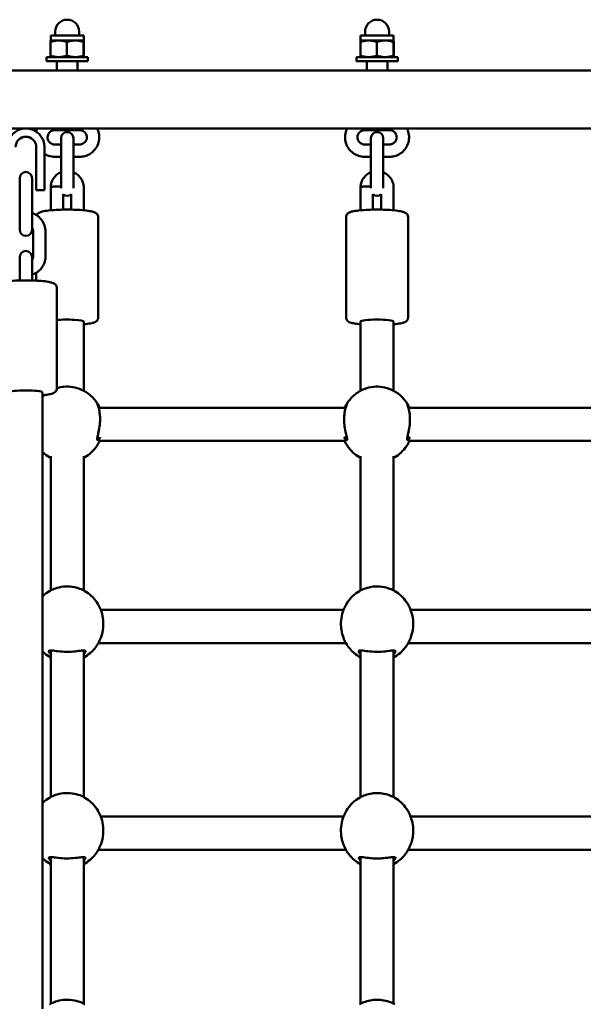
# Model space of a CAD drawing. Units: millimetres. Extents: x 10657 to 12572, y 6406 to 7538.
# Drawn here: x 11131 to 11158, y 7243 to 7291 of the extents above; entities that cross this region are included whole.
import ezdxf

# ---------------------------------------------------------------- set-up
doc = ezdxf.new("R2010")
doc.units = ezdxf.units.MM
doc.header["$LTSCALE"] = 10
doc.layers.add('Widoczne (ISO)', color=7, linetype='Continuous', lineweight=50)

# ---------------------------------------------------------------- blocks, each defined once
blk = doc.blocks.new('A$C51937853')
at = {"layer": 'Widoczne (ISO)'}
for p, q in [((276.62, 588.73), (275.02, 588.73)), ((275.02, 588.484), (275.02, 588.73)), ((275.02, 588.484), (275.02, 588.484)), ((275.02, 588.484), (275.412, 588.484)), ((275.24, 588.73), (275.24, 588.91)), ((275.412, 588.484), (276.212, 588.484)), ((276.212, 588.484), (276.62, 588.484)), ((276.4, 588.73), (276.4, 588.91)), ((276.62, 588.484), (276.62, 588.73)), ((276.62, 588.484), (276.62, 588.484)), ((276.62, 588.484), (276.62, 588.484)), ((291.62, 588.73), (290.02, 588.73)), ((290.02, 588.484), (290.02, 588.73)), ((290.02, 588.484), (290.02, 588.484)), ((290.02, 588.484), (290.412, 588.484)), ((290.24, 588.73), (290.24, 588.91)), ((290.412, 588.484), (291.212, 588.484)), ((291.212, 588.484), (291.62, 588.484)), ((291.4, 588.73), (291.4, 588.91)), ((291.62, 588.484), (291.62, 588.73)), ((291.62, 588.484), (291.62, 588.484)), ((291.62, 588.484), (291.62, 588.484)), ((275.014, 587.751), (275.014, 588.412)), ((275.809, 587.751), (275.809, 588.412)), ((276.614, 587.751), (276.614, 588.412)), ((276.625, 587.751), (276.625, 588.412)), ((290.014, 587.751), (290.014, 588.412)), ((290.809, 587.751), (290.809, 588.412)), ((291.614, 587.751), (291.614, 588.412)), ((291.625, 587.751), (291.625, 588.412)), ((276.82, 587.68), (274.82, 587.68)), ((274.82, 587.68), (274.82, 587.48)), ((275.02, 587.68), (275.02, 587.68)), ((276.62, 587.68), (276.62, 587.68)), ((276.82, 587.68), (276.82, 587.48)), ((291.82, 587.68), (289.82, 587.68)), ((289.82, 587.68), (289.82, 587.48)), ((290.02, 587.68), (290.02, 587.68)), ((291.62, 587.68), (291.62, 587.68)), ((291.82, 587.68), (291.82, 587.48)), ((276.82, 587.48), (274.82, 587.48)), ((275.32, 587.025), (275.32, 587.48)), ((276.32, 587.025), (276.32, 587.48)), ((291.82, 587.48), (289.82, 587.48)), ((290.32, 587.025), (290.32, 587.48)), ((291.32, 587.025), (291.32, 587.48)), ((327.72, 587.025), (253.92, 587.025)), ((327.72, 584.225), (253.92, 584.225)), ((275.22, 584.144), (276.42, 584.144)), ((275.52, 583.754), (275.52, 583.184)), ((276.12, 583.184), (276.12, 583.754)), ((290.22, 584.144), (291.42, 584.144)), ((290.52, 583.754), (290.52, 583.184)), ((291.12, 583.184), (291.12, 583.754)), ((274.32, 583.325), (274.32, 582.237)), ((274.72, 583.325), (274.72, 582.237)), ((275.52, 583.454), (275.22, 583.454)), ((276.42, 583.454), (276.12, 583.454)), ((290.52, 583.454), (290.22, 583.454)), ((291.42, 583.454), (291.12, 583.454)), ((275.52, 582.854), (275.22, 582.854)), ((275.52, 581.994), (275.52, 583.184)), ((276.12, 581.994), (276.12, 583.184)), ((276.42, 582.854), (276.12, 582.854)), ((290.52, 582.854), (290.22, 582.854)), ((290.52, 581.994), (290.52, 583.184)), ((291.12, 581.994), (291.12, 583.184)), ((291.42, 582.854), (291.12, 582.854)), ((273.52, 581.821), (273.52, 581.254)), ((274.12, 581.254), (274.12, 581.821)), ((274.32, 581.237), (274.32, 582.237)), ((274.72, 581.237), (274.72, 582.237)), ((275.52, 581.994), (275.52, 581.335)), ((276.12, 581.335), (276.12, 581.994)), ((290.52, 581.994), (290.52, 581.335)), ((291.12, 581.335), (291.12, 581.994)), ((275.02, 581.386), (275.02, 581.382)), ((275.02, 581.382), (275.02, 580.267)), ((276.62, 580.267), (276.62, 581.368)), ((290.02, 581.386), (290.02, 581.382)), ((290.02, 581.382), (290.02, 580.267)), ((291.62, 580.267), (291.62, 581.368)), ((273.52, 581.254), (273.52, 580.064)), ((274.12, 581.254), (274.12, 580.064)), ((274.72, 581.237), (274.32, 581.237)), ((275.62, 581.046), (275.62, 580.299)), ((276.02, 580.299), (276.02, 581.046)), ((290.62, 581.046), (290.62, 580.299)), ((291.02, 580.299), (291.02, 581.046)), ((273.52, 580.064), (273.52, 579.331)), ((274.12, 579.331), (274.12, 580.064)), ((277.32, 575.077), (277.32, 579.94)), ((289.32, 575.077), (289.32, 579.94)), ((292.32, 575.077), (292.32, 579.94)), ((274.17, 578.047), (274.17, 579.237)), ((274.77, 578.047), (274.77, 579.237)), ((273.52, 578.001), (273.52, 577.565)), ((274.12, 577.565), (274.12, 578.001)), ((273.52, 576.871), (273.52, 577.565)), ((274.12, 576.871), (274.12, 577.565)), ((274.32, 576.863), (274.32, 577.244)), ((275.32, 576.509), (275.32, 571.649)), ((276.62, 571.532), (276.62, 574.879)), ((290.02, 571.532), (290.02, 574.879)), ((291.62, 571.532), (291.62, 574.879)), ((274.62, 571.451), (274.62, 541.625)), ((277.392, 570.709), (289.248, 570.709)), ((292.392, 570.709), (304.248, 570.709)), ((277.379, 569.109), (289.261, 569.109)), ((292.379, 569.109), (304.261, 569.109)), ((275.02, 561.871), (275.02, 568.364)), ((276.62, 561.871), (276.62, 568.364)), ((290.02, 561.871), (290.02, 568.364)), ((291.62, 561.871), (291.62, 568.364)), ((289.195, 560.925), (277.445, 560.925)), ((304.195, 560.925), (292.445, 560.925)), ((275.02, 551.871), (275.02, 558.968)), ((276.62, 551.871), (276.62, 558.968)), ((289.311, 559.325), (277.329, 559.325)), ((290.02, 551.871), (290.02, 558.968)), ((291.62, 551.871), (291.62, 558.968)), ((304.311, 559.325), (292.329, 559.325)), ((289.195, 550.925), (277.445, 550.925)), ((304.195, 550.925), (292.445, 550.925)), ((275.02, 541.871), (275.02, 548.968)), ((276.62, 541.871), (276.62, 548.968)), ((289.311, 549.325), (277.329, 549.325)), ((290.02, 541.871), (290.02, 548.968)), ((291.62, 541.871), (291.62, 548.968)), ((304.311, 549.325), (292.329, 549.325))]:
    blk.add_line(p, q, dxfattribs=at)
for centre, radius, start, end in [((275.82, 588.91), 0.58, 0, 180), ((290.82, 588.91), 0.58, 0, 180), ((273.82, 583.325), 0.9, 0, 180), ((273.82, 583.325), 0.5, 0, 180), ((275.82, 583.754), 0.3, 0, 180), ((290.82, 583.754), 0.3, 0, 180), ((273.82, 581.821), 0.3, 0, 180), ((275.82, 581.263), 0.3, 228.1897, 311.8103), ((290.82, 581.263), 0.3, 228.1897, 311.8103), ((273.82, 579.331), 0.3, 180, 0), ((273.82, 578.001), 0.3, 0, 180)]:
    blk.add_arc(centre, radius, start, end, dxfattribs=at)
for centre, major_axis, ratio, start_param, end_param in [((275.32, 581.379), (0.3, -0.003), 0.123412, 1.572222, 3.143019), ((290.32, 581.379), (0.3, -0.003), 0.123412, 1.572222, 3.143019), ((275.82, 574.879), (0.8, 0), 0.123428, 0, 2.245928), ((290.82, 574.879), (-0.8, 0), 0.123428, 3.141593, 6.283185), ((273.82, 571.451), (-0.8, 0), 0.127411, 3.141593, 6.283185)]:
    blk.add_ellipse(centre, major_axis=major_axis, ratio=ratio, start_param=start_param, end_param=end_param, dxfattribs=at)
for points, weights in [([(275.014, 588.412), (275.017, 588.482), (275.02, 588.484)], [1, 1.03713516111, 1.00160397175]), ([(275.412, 588.484), (275.227, 588.484), (275.014, 588.412)], [1, 1.0379548493, 1]), ([(275.809, 588.412), (275.596, 588.484), (275.412, 588.484)], [1, 1.0379548493, 1]), ([(276.212, 588.484), (276.025, 588.484), (275.809, 588.412)], [1, 1.0379548493, 1]), ([(276.614, 588.412), (276.399, 588.484), (276.212, 588.484)], [1, 1.0379548493, 1]), ([(276.62, 588.484), (276.617, 588.484), (276.614, 588.412)], [1, 1.0379548493, 1]), ([(276.625, 588.412), (276.622, 588.484), (276.62, 588.484)], [1, 1.0379548493, 1]), ([(290.014, 588.412), (290.017, 588.482), (290.02, 588.484)], [1, 1.03713516111, 1.00160397175]), ([(290.412, 588.484), (290.227, 588.484), (290.014, 588.412)], [1, 1.0379548493, 1]), ([(290.809, 588.412), (290.596, 588.484), (290.412, 588.484)], [1, 1.0379548493, 1]), ([(291.212, 588.484), (291.025, 588.484), (290.809, 588.412)], [1, 1.0379548493, 1]), ([(291.614, 588.412), (291.399, 588.484), (291.212, 588.484)], [1, 1.0379548493, 1]), ([(291.62, 588.484), (291.617, 588.484), (291.614, 588.412)], [1, 1.0379548493, 1]), ([(291.625, 588.412), (291.622, 588.484), (291.62, 588.484)], [1, 1.0379548493, 1]), ([(275.02, 587.68), (275.017, 587.681), (275.014, 587.751)], [1.00160397175, 1.03713516111, 1]), ([(275.014, 587.751), (275.227, 587.68), (275.412, 587.68)], [1, 1.0379548493, 1]), ([(275.412, 587.68), (275.596, 587.68), (275.809, 587.751)], [1, 1.0379548493, 1]), ([(275.809, 587.751), (276.025, 587.68), (276.212, 587.68)], [1, 1.0379548493, 1]), ([(276.212, 587.68), (276.399, 587.68), (276.614, 587.751)], [1, 1.0379548493, 1]), ([(276.614, 587.751), (276.617, 587.68), (276.62, 587.68)], [1, 1.0379548493, 1]), ([(276.62, 587.68), (276.622, 587.68), (276.625, 587.751)], [1, 1.0379548493, 1]), ([(290.02, 587.68), (290.017, 587.681), (290.014, 587.751)], [1.00160397175, 1.03713516111, 1]), ([(290.014, 587.751), (290.227, 587.68), (290.412, 587.68)], [1, 1.0379548493, 1]), ([(290.412, 587.68), (290.596, 587.68), (290.809, 587.751)], [1, 1.0379548493, 1]), ([(290.809, 587.751), (291.025, 587.68), (291.212, 587.68)], [1, 1.0379548493, 1]), ([(291.212, 587.68), (291.399, 587.68), (291.614, 587.751)], [1, 1.0379548493, 1]), ([(291.614, 587.751), (291.617, 587.68), (291.62, 587.68)], [1, 1.0379548493, 1]), ([(291.62, 587.68), (291.622, 587.68), (291.625, 587.751)], [1, 1.0379548493, 1])]:
    blk.add_rational_spline(points, weights, degree=2, dxfattribs=at)
for points, knots in [([(274.312, 584.078), (274.317, 584.093), (274.322, 584.108), (274.34, 584.158), (274.355, 584.192), (274.372, 584.225)], [3.4408678, 3.4408678, 3.4408678, 3.4408678, 3.4906718, 3.4906718, 3.6081335, 3.6081335, 3.6081335, 3.6081335]), ([(277.268, 584.225), (277.293, 584.175), (277.314, 584.122), (277.359, 583.972), (277.373, 583.871), (277.366, 583.669), (277.347, 583.569), (277.278, 583.38), (277.228, 583.291), (277.102, 583.133), (277.027, 583.065), (276.857, 582.954), (276.764, 582.912), (276.586, 582.865), (276.503, 582.854), (276.42, 582.854)], [5.816644, 5.816644, 5.816644, 5.816644, 5.994666, 5.994666, 6.313572, 6.313572, 6.632264, 6.632264, 6.951266, 6.951266, 7.270973, 7.270973, 7.591495, 7.591495, 7.853982, 7.853982, 7.853982, 7.853982]), ([(290.22, 582.854), (290.118, 582.854), (290.017, 582.87), (289.824, 582.934), (289.733, 582.981), (289.57, 583.102), (289.499, 583.175), (289.383, 583.341), (289.338, 583.433), (289.281, 583.626), (289.267, 583.727), (289.273, 583.928), (289.293, 584.028), (289.34, 584.158), (289.355, 584.192), (289.372, 584.225)], [1.570796, 1.570796, 1.570796, 1.570796, 1.892095, 1.892095, 2.21314, 2.21314, 2.533517, 2.533517, 2.853073, 2.853073, 3.171979, 3.171979, 3.490672, 3.490672, 3.608133, 3.608133, 3.608133, 3.608133]), ([(292.268, 584.225), (292.293, 584.175), (292.314, 584.122), (292.359, 583.972), (292.373, 583.871), (292.366, 583.669), (292.347, 583.569), (292.278, 583.38), (292.228, 583.291), (292.102, 583.133), (292.027, 583.065), (291.857, 582.954), (291.764, 582.912), (291.586, 582.865), (291.503, 582.854), (291.42, 582.854)], [5.816644, 5.816644, 5.816644, 5.816644, 5.994666, 5.994666, 6.313572, 6.313572, 6.632264, 6.632264, 6.951266, 6.951266, 7.270973, 7.270973, 7.591495, 7.591495, 7.853982, 7.853982, 7.853982, 7.853982]), ([(275.22, 583.454), (275.183, 583.454), (275.146, 583.46), (275.076, 583.482), (275.043, 583.499), (274.983, 583.542), (274.957, 583.569), (274.913, 583.628), (274.897, 583.662), (274.874, 583.733), (274.869, 583.77), (274.871, 583.844), (274.878, 583.881), (274.904, 583.951), (274.922, 583.984), (274.969, 584.042), (274.997, 584.067), (275.06, 584.108), (275.094, 584.123), (275.159, 584.14), (275.19, 584.144), (275.22, 584.144)], [1.570796, 1.570796, 1.570796, 1.570796, 1.885092, 1.885092, 2.200412, 2.200412, 2.518523, 2.518523, 2.840331, 2.840331, 3.165317, 3.165317, 3.491448, 3.491448, 3.816054, 3.816054, 4.13726, 4.13726, 4.454794, 4.454794, 4.712389, 4.712389, 4.712389, 4.712389]), ([(276.42, 584.144), (276.457, 584.144), (276.494, 584.138), (276.564, 584.115), (276.597, 584.098), (276.657, 584.055), (276.683, 584.029), (276.727, 583.969), (276.743, 583.936), (276.766, 583.865), (276.771, 583.828), (276.769, 583.753), (276.762, 583.716), (276.736, 583.646), (276.718, 583.613), (276.671, 583.555), (276.643, 583.53), (276.58, 583.49), (276.546, 583.475), (276.48, 583.458), (276.45, 583.454), (276.42, 583.454)], [4.712389, 4.712389, 4.712389, 4.712389, 5.026685, 5.026685, 5.342004, 5.342004, 5.660115, 5.660115, 5.981923, 5.981923, 6.30691, 6.30691, 6.63304, 6.63304, 6.957646, 6.957646, 7.278853, 7.278853, 7.596386, 7.596386, 7.853982, 7.853982, 7.853982, 7.853982]), ([(290.22, 583.454), (290.183, 583.454), (290.146, 583.46), (290.076, 583.482), (290.043, 583.499), (289.983, 583.542), (289.957, 583.569), (289.913, 583.628), (289.897, 583.662), (289.874, 583.733), (289.869, 583.77), (289.871, 583.844), (289.878, 583.881), (289.904, 583.951), (289.922, 583.984), (289.969, 584.042), (289.997, 584.067), (290.06, 584.108), (290.094, 584.123), (290.159, 584.14), (290.19, 584.144), (290.22, 584.144)], [1.570796, 1.570796, 1.570796, 1.570796, 1.885092, 1.885092, 2.200412, 2.200412, 2.518523, 2.518523, 2.840331, 2.840331, 3.165317, 3.165317, 3.491448, 3.491448, 3.816054, 3.816054, 4.13726, 4.13726, 4.454794, 4.454794, 4.712389, 4.712389, 4.712389, 4.712389]), ([(291.42, 584.144), (291.457, 584.144), (291.494, 584.138), (291.564, 584.115), (291.597, 584.098), (291.657, 584.055), (291.683, 584.029), (291.727, 583.969), (291.743, 583.936), (291.766, 583.865), (291.771, 583.828), (291.769, 583.753), (291.762, 583.716), (291.736, 583.646), (291.718, 583.613), (291.671, 583.555), (291.643, 583.53), (291.58, 583.49), (291.546, 583.475), (291.48, 583.458), (291.45, 583.454), (291.42, 583.454)], [4.712389, 4.712389, 4.712389, 4.712389, 5.026685, 5.026685, 5.342004, 5.342004, 5.660115, 5.660115, 5.981923, 5.981923, 6.30691, 6.30691, 6.63304, 6.63304, 6.957646, 6.957646, 7.278853, 7.278853, 7.596386, 7.596386, 7.853982, 7.853982, 7.853982, 7.853982]), ([(275.22, 582.854), (275.118, 582.854), (275.017, 582.87), (274.85, 582.925), (274.783, 582.956), (274.72, 582.995)], [1.5707963, 1.5707963, 1.5707963, 1.5707963, 1.8920951, 1.8920951, 2.126143, 2.126143, 2.126143, 2.126143]), ([(275.52, 582.106), (275.45, 582.077), (275.383, 582.039), (275.257, 581.939), (275.198, 581.876), (275.104, 581.734), (275.069, 581.655), (275.031, 581.512), (275.022, 581.449), (275.02, 581.386)], [5.097664, 5.097664, 5.097664, 5.097664, 5.382859, 5.382859, 5.70321, 5.70321, 6.022622, 6.022622, 6.260252, 6.260252, 6.260252, 6.260252]), ([(276.62, 581.368), (276.62, 581.452), (276.606, 581.537), (276.553, 581.698), (276.513, 581.774), (276.411, 581.91), (276.35, 581.97), (276.23, 582.054), (276.176, 582.083), (276.12, 582.106)], [3.141593, 3.141593, 3.141593, 3.141593, 3.460093, 3.460093, 3.778892, 3.778892, 4.098466, 4.098466, 4.326936, 4.326936, 4.326936, 4.326936]), ([(290.52, 582.106), (290.45, 582.077), (290.383, 582.039), (290.257, 581.939), (290.198, 581.876), (290.104, 581.734), (290.069, 581.655), (290.031, 581.512), (290.022, 581.449), (290.02, 581.386)], [5.097664, 5.097664, 5.097664, 5.097664, 5.382859, 5.382859, 5.70321, 5.70321, 6.022622, 6.022622, 6.260252, 6.260252, 6.260252, 6.260252]), ([(291.62, 581.368), (291.62, 581.452), (291.606, 581.537), (291.553, 581.698), (291.513, 581.774), (291.411, 581.91), (291.35, 581.97), (291.23, 582.054), (291.176, 582.083), (291.12, 582.106)], [3.141593, 3.141593, 3.141593, 3.141593, 3.460093, 3.460093, 3.778892, 3.778892, 4.098466, 4.098466, 4.326936, 4.326936, 4.326936, 4.326936]), ([(275.32, 581.416), (275.322, 581.416), (275.325, 581.416), (275.366, 581.415), (275.405, 581.414), (275.47, 581.409), (275.497, 581.407), (275.52, 581.404)], [-0.9378398, -0.9378398, -0.9378398, -0.9378398, -0.9308818, -0.9308818, -0.8125714, -0.8125714, -0.7182734, -0.7182734, -0.7182734, -0.7182734]), ([(290.32, 581.416), (290.322, 581.416), (290.325, 581.416), (290.366, 581.415), (290.405, 581.414), (290.47, 581.409), (290.497, 581.407), (290.52, 581.404)], [-0.9378398, -0.9378398, -0.9378398, -0.9378398, -0.9308818, -0.9308818, -0.8125714, -0.8125714, -0.7182734, -0.7182734, -0.7182734, -0.7182734]), ([(274.77, 579.237), (274.77, 579.338), (274.754, 579.438), (274.69, 579.629), (274.643, 579.72), (274.522, 579.881), (274.449, 579.952), (274.291, 580.063), (274.207, 580.104), (274.12, 580.133)], [1.570796, 1.570796, 1.570796, 1.570796, 1.889399, 1.889399, 2.208282, 2.208282, 2.527887, 2.527887, 2.81953, 2.81953, 2.81953, 2.81953]), ([(277.32, 579.94), (277.32, 579.969), (277.314, 579.997), (277.294, 580.048), (277.28, 580.069), (277.248, 580.107), (277.229, 580.122), (277.179, 580.156), (277.15, 580.169), (277.057, 580.202), (276.988, 580.218), (276.801, 580.249), (276.678, 580.263), (276.415, 580.284), (276.278, 580.291), (275.994, 580.3), (275.848, 580.301), (275.561, 580.298), (275.42, 580.294), (275.153, 580.279), (275.029, 580.269), (274.805, 580.244), (274.707, 580.229), (274.575, 580.198), (274.531, 580.185), (274.46, 580.154), (274.432, 580.14), (274.387, 580.1), (274.374, 580.087), (274.354, 580.058), (274.345, 580.044), (274.339, 580.029)], [3.141593, 3.141593, 3.141593, 3.141593, 3.190364, 3.190364, 3.244872, 3.244872, 3.319516, 3.319516, 3.469738, 3.469738, 3.771851, 3.771851, 4.139863, 4.139863, 4.472731, 4.472731, 4.799604, 4.799604, 5.125698, 5.125698, 5.454674, 5.454674, 5.796116, 5.796116, 6.00976, 6.00976, 6.146473, 6.146473, 6.195766, 6.195766, 6.229395, 6.229395, 6.229395, 6.229395]), ([(292.32, 579.94), (292.32, 579.969), (292.314, 579.997), (292.294, 580.048), (292.28, 580.069), (292.248, 580.107), (292.229, 580.122), (292.179, 580.156), (292.15, 580.169), (292.057, 580.202), (291.988, 580.218), (291.801, 580.249), (291.678, 580.263), (291.415, 580.284), (291.278, 580.291), (290.994, 580.3), (290.848, 580.301), (290.561, 580.298), (290.42, 580.294), (290.153, 580.279), (290.029, 580.269), (289.805, 580.244), (289.707, 580.229), (289.575, 580.198), (289.531, 580.185), (289.46, 580.154), (289.432, 580.14), (289.387, 580.1), (289.374, 580.087), (289.345, 580.046), (289.329, 580.014), (289.321, 579.964), (289.32, 579.952), (289.32, 579.94)], [3.141593, 3.141593, 3.141593, 3.141593, 3.190364, 3.190364, 3.244872, 3.244872, 3.319516, 3.319516, 3.469738, 3.469738, 3.771851, 3.771851, 4.139863, 4.139863, 4.472731, 4.472731, 4.799604, 4.799604, 5.125698, 5.125698, 5.454674, 5.454674, 5.796116, 5.796116, 6.00976, 6.00976, 6.146473, 6.146473, 6.195766, 6.195766, 6.262698, 6.262698, 6.283185, 6.283185, 6.283185, 6.283185]), ([(274.17, 579.237), (274.17, 579.274), (274.164, 579.312), (274.144, 579.37), (274.133, 579.393), (274.12, 579.415)], [1.5707963, 1.5707963, 1.5707963, 1.5707963, 1.897349, 1.897349, 2.1150262, 2.1150262, 2.1150262, 2.1150262]), ([(274.12, 577.15), (274.128, 577.153), (274.136, 577.156), (274.24, 577.193), (274.33, 577.243), (274.489, 577.368), (274.558, 577.444), (274.67, 577.612), (274.712, 577.705), (274.759, 577.882), (274.77, 577.965), (274.77, 578.047)], [6.605247, 6.605247, 6.605247, 6.605247, 6.632498, 6.632498, 6.953564, 6.953564, 7.273893, 7.273893, 7.593347, 7.593347, 7.853982, 7.853982, 7.853982, 7.853982]), ([(274.12, 577.869), (274.137, 577.897), (274.149, 577.926), (274.166, 577.986), (274.17, 578.016), (274.17, 578.047)], [7.3097518, 7.3097518, 7.3097518, 7.3097518, 7.5879912, 7.5879912, 7.8539816, 7.8539816, 7.8539816, 7.8539816]), ([(272.32, 576.509), (272.32, 576.539), (272.326, 576.568), (272.347, 576.619), (272.361, 576.64), (272.394, 576.679), (272.413, 576.694), (272.467, 576.731), (272.499, 576.743), (272.595, 576.777), (272.664, 576.792), (272.851, 576.824), (272.974, 576.838), (273.239, 576.859), (273.377, 576.866), (273.662, 576.875), (273.808, 576.876), (274.095, 576.872), (274.236, 576.868), (274.502, 576.852), (274.626, 576.842), (274.849, 576.815), (274.945, 576.799), (275.078, 576.766), (275.122, 576.753), (275.194, 576.717), (275.221, 576.702), (275.263, 576.66), (275.274, 576.647), (275.3, 576.605), (275.314, 576.572), (275.319, 576.526), (275.32, 576.518), (275.32, 576.509)], [4.712389, 4.712389, 4.712389, 4.712389, 4.763183, 4.763183, 4.820089, 4.820089, 4.899002, 4.899002, 5.064164, 5.064164, 5.356798, 5.356798, 5.722877, 5.722877, 6.055718, 6.055718, 6.382708, 6.382708, 6.709027, 6.709027, 7.038504, 7.038504, 7.381581, 7.381581, 7.60187, 7.60187, 7.727926, 7.727926, 7.77352, 7.77352, 7.83949, 7.83949, 7.853982, 7.853982, 7.853982, 7.853982]), ([(276.62, 574.75), (276.655, 574.753), (276.689, 574.757), (276.835, 574.773), (276.933, 574.789), (277.065, 574.819), (277.109, 574.832), (277.18, 574.863), (277.208, 574.877), (277.253, 574.917), (277.266, 574.93), (277.295, 574.971), (277.311, 575.003), (277.319, 575.053), (277.32, 575.065), (277.32, 575.077)], [2.2157494, 2.2157494, 2.2157494, 2.2157494, 2.3130811, 2.3130811, 2.6545233, 2.6545233, 2.8681674, 2.8681674, 3.00488, 3.00488, 3.0541736, 3.0541736, 3.1211057, 3.1211057, 3.1415927, 3.1415927, 3.1415927, 3.1415927]), ([(289.32, 575.077), (289.32, 575.048), (289.326, 575.02), (289.346, 574.969), (289.36, 574.949), (289.392, 574.91), (289.411, 574.896), (289.461, 574.861), (289.49, 574.849), (289.583, 574.815), (289.652, 574.8), (289.819, 574.772), (289.914, 574.76), (290.02, 574.75)], [0, 0, 0, 0, 0.0487717, 0.0487717, 0.1032795, 0.1032795, 0.1779231, 0.1779231, 0.3281453, 0.3281453, 0.6302579, 0.6302579, 0.9258432, 0.9258432, 0.9258432, 0.9258432]), ([(291.62, 574.75), (291.655, 574.753), (291.689, 574.757), (291.835, 574.773), (291.933, 574.789), (292.065, 574.819), (292.109, 574.832), (292.18, 574.863), (292.208, 574.877), (292.253, 574.917), (292.266, 574.93), (292.295, 574.971), (292.311, 575.003), (292.319, 575.053), (292.32, 575.065), (292.32, 575.077)], [2.2157494, 2.2157494, 2.2157494, 2.2157494, 2.3130811, 2.3130811, 2.6545233, 2.6545233, 2.8681674, 2.8681674, 3.00488, 3.00488, 3.0541736, 3.0541736, 3.1211057, 3.1211057, 3.1415927, 3.1415927, 3.1415927, 3.1415927]), ([(275.32, 571.649), (275.32, 571.62), (275.314, 571.591), (275.293, 571.54), (275.279, 571.519), (275.246, 571.479), (275.227, 571.465), (275.173, 571.428), (275.141, 571.415), (275.045, 571.382), (274.975, 571.367), (274.813, 571.339), (274.721, 571.328), (274.62, 571.318)], [1.5707963, 1.5707963, 1.5707963, 1.5707963, 1.6215904, 1.6215904, 1.6784963, 1.6784963, 1.7574097, 1.7574097, 1.9225716, 1.9225716, 2.2152055, 2.2152055, 2.4971879, 2.4971879, 2.4971879, 2.4971879]), ([(275.32, 571.658), (275.43, 571.693), (275.543, 571.716), (275.801, 571.741), (275.946, 571.736), (276.234, 571.689), (276.376, 571.647), (276.662, 571.518), (276.804, 571.428), (277.078, 571.192), (277.206, 571.041), (277.316, 570.856), (277.324, 570.842), (277.331, 570.829)], [5.978907, 5.978907, 5.978907, 5.978907, 6.184942, 6.184942, 6.445758, 6.445758, 6.709521, 6.709521, 6.997554, 6.997554, 7.322052, 7.322052, 7.34677, 7.34677, 7.34677, 7.34677]), ([(289.309, 570.829), (289.417, 571.023), (289.559, 571.192), (289.866, 571.451), (290.028, 571.548), (290.346, 571.674), (290.501, 571.711), (290.801, 571.741), (290.946, 571.736), (291.234, 571.689), (291.376, 571.647), (291.662, 571.518), (291.804, 571.428), (292.078, 571.192), (292.206, 571.041), (292.316, 570.856), (292.324, 570.842), (292.331, 570.829)], [5.2196, 5.2196, 5.2196, 5.2196, 5.578906, 5.578906, 5.902157, 5.902157, 6.184942, 6.184942, 6.445758, 6.445758, 6.709521, 6.709521, 6.997554, 6.997554, 7.322052, 7.322052, 7.34677, 7.34677, 7.34677, 7.34677]), ([(277.423, 570.637), (277.398, 570.699), (277.372, 570.752), (277.323, 570.846), (277.3, 570.882), (277.275, 570.918), (277.27, 570.923), (277.27, 570.91), (277.276, 570.893), (277.3, 570.824), (277.322, 570.761), (277.367, 570.598), (277.388, 570.495), (277.409, 570.306), (277.414, 570.225), (277.414, 570.143)], [3.263995, 3.263995, 3.263995, 3.263995, 3.502067, 3.502067, 3.780122, 3.780122, 4.001384, 4.001384, 4.222645, 4.222645, 4.547705, 4.547705, 4.884312, 4.884312, 5.105983, 5.105983, 5.105983, 5.105983]), ([(289.226, 570.143), (289.226, 570.256), (289.235, 570.366), (289.268, 570.58), (289.294, 570.679), (289.331, 570.8), (289.344, 570.837), (289.363, 570.891), (289.369, 570.908), (289.371, 570.923), (289.365, 570.918), (289.343, 570.887), (289.33, 570.866), (289.286, 570.789), (289.251, 570.721), (289.217, 570.637)], [0, 0, 0, 0, 0.304999, 0.304999, 0.666269, 0.666269, 0.87878, 0.87878, 1.091292, 1.091292, 1.32929, 1.32929, 1.518494, 1.518494, 1.841429, 1.841429, 1.841429, 1.841429]), ([(292.423, 570.637), (292.398, 570.699), (292.372, 570.752), (292.323, 570.846), (292.3, 570.882), (292.275, 570.918), (292.27, 570.923), (292.27, 570.91), (292.276, 570.893), (292.3, 570.824), (292.322, 570.761), (292.367, 570.598), (292.388, 570.495), (292.409, 570.306), (292.414, 570.225), (292.414, 570.143)], [3.263995, 3.263995, 3.263995, 3.263995, 3.502067, 3.502067, 3.780122, 3.780122, 4.001384, 4.001384, 4.222645, 4.222645, 4.547705, 4.547705, 4.884312, 4.884312, 5.105983, 5.105983, 5.105983, 5.105983]), ([(277.414, 570.143), (277.414, 570.031), (277.405, 569.916), (277.372, 569.679), (277.346, 569.56), (277.309, 569.401), (277.296, 569.348), (277.277, 569.26), (277.271, 569.223), (277.269, 569.167), (277.275, 569.15), (277.297, 569.142), (277.31, 569.147), (277.354, 569.179), (277.389, 569.222), (277.423, 569.284)], [0, 0, 0, 0, 0.304999, 0.304999, 0.666269, 0.666269, 0.87878, 0.87878, 1.091292, 1.091292, 1.32929, 1.32929, 1.518494, 1.518494, 1.841429, 1.841429, 1.841429, 1.841429]), ([(289.217, 569.284), (289.242, 569.238), (289.268, 569.203), (289.317, 569.152), (289.339, 569.14), (289.365, 569.15), (289.37, 569.166), (289.37, 569.219), (289.364, 569.256), (289.34, 569.369), (289.317, 569.455), (289.273, 569.657), (289.252, 569.775), (289.23, 569.978), (289.226, 570.061), (289.226, 570.143)], [3.263995, 3.263995, 3.263995, 3.263995, 3.502067, 3.502067, 3.780122, 3.780122, 4.001384, 4.001384, 4.222645, 4.222645, 4.547705, 4.547705, 4.884312, 4.884312, 5.105983, 5.105983, 5.105983, 5.105983]), ([(292.414, 570.143), (292.414, 570.031), (292.405, 569.916), (292.372, 569.679), (292.346, 569.56), (292.309, 569.401), (292.296, 569.348), (292.277, 569.26), (292.271, 569.223), (292.269, 569.167), (292.275, 569.15), (292.297, 569.142), (292.31, 569.147), (292.354, 569.179), (292.389, 569.222), (292.423, 569.284)], [0, 0, 0, 0, 0.304999, 0.304999, 0.666269, 0.666269, 0.87878, 0.87878, 1.091292, 1.091292, 1.32929, 1.32929, 1.518494, 1.518494, 1.841429, 1.841429, 1.841429, 1.841429]), ([(277.393, 569.109), (277.351, 569.02), (277.302, 568.934), (277.171, 568.741), (277.083, 568.639), (276.89, 568.458), (276.784, 568.38), (276.674, 568.316)], [2.0055677, 2.0055677, 2.0055677, 2.0055677, 2.163842, 2.163842, 2.3868261, 2.3868261, 2.6098102, 2.6098102, 2.6098102, 2.6098102]), ([(289.966, 568.316), (289.855, 568.38), (289.75, 568.458), (289.557, 568.639), (289.469, 568.741), (289.338, 568.934), (289.289, 569.02), (289.247, 569.109)], [3.6733751, 3.6733751, 3.6733751, 3.6733751, 3.8963592, 3.8963592, 4.1193433, 4.1193433, 4.2776176, 4.2776176, 4.2776176, 4.2776176]), ([(289.363, 569.257), (289.359, 569.262), (289.354, 569.267), (289.334, 569.292), (289.317, 569.319), (289.3, 569.351)], [-3.5563169, -3.5563169, -3.5563169, -3.5563169, -3.5020667, -3.5020667, -3.3111453, -3.3111453, -3.3111453, -3.3111453]), ([(292.393, 569.109), (292.351, 569.02), (292.302, 568.934), (292.171, 568.741), (292.083, 568.639), (291.89, 568.458), (291.784, 568.38), (291.674, 568.316)], [2.0055677, 2.0055677, 2.0055677, 2.0055677, 2.163842, 2.163842, 2.3868261, 2.3868261, 2.6098102, 2.6098102, 2.6098102, 2.6098102]), ([(274.966, 568.316), (274.855, 568.38), (274.75, 568.458), (274.642, 568.559), (274.631, 568.57), (274.62, 568.581)], [3.6733751, 3.6733751, 3.6733751, 3.6733751, 3.8963592, 3.8963592, 3.9224486, 3.9224486, 3.9224486, 3.9224486]), ([(275.02, 568.307), (274.977, 568.323), (274.949, 568.335), (274.933, 568.34), (274.931, 568.339), (274.942, 568.329), (274.971, 568.312), (275.019, 568.287), (275.019, 568.287), (275.02, 568.286)], [0.9173245, 0.9173245, 0.9173245, 0.9173245, 1.1951717, 1.1951717, 1.3381633, 1.3381633, 1.641443, 1.641443, 1.6446746, 1.6446746, 1.6446746, 1.6446746]), ([(276.62, 568.286), (276.637, 568.295), (276.652, 568.304), (276.693, 568.327), (276.707, 568.337), (276.706, 568.341), (276.681, 568.331), (276.63, 568.311), (276.625, 568.309), (276.62, 568.307)], [3.4605356, 3.4605356, 3.4605356, 3.4605356, 3.5713164, 3.5713164, 3.8252202, 3.8252202, 4.1558775, 4.1558775, 4.1876062, 4.1876062, 4.1876062, 4.1876062]), ([(290.02, 568.307), (289.977, 568.323), (289.949, 568.335), (289.933, 568.34), (289.931, 568.339), (289.942, 568.329), (289.971, 568.312), (290.019, 568.287), (290.019, 568.287), (290.02, 568.286)], [0.9173245, 0.9173245, 0.9173245, 0.9173245, 1.1951717, 1.1951717, 1.3381633, 1.3381633, 1.641443, 1.641443, 1.6446746, 1.6446746, 1.6446746, 1.6446746]), ([(291.62, 568.286), (291.637, 568.295), (291.652, 568.304), (291.693, 568.327), (291.707, 568.337), (291.706, 568.341), (291.681, 568.331), (291.63, 568.311), (291.625, 568.309), (291.62, 568.307)], [3.4605356, 3.4605356, 3.4605356, 3.4605356, 3.5713164, 3.5713164, 3.8252202, 3.8252202, 4.1558775, 4.1558775, 4.1876062, 4.1876062, 4.1876062, 4.1876062]), ([(274.966, 561.841), (274.855, 561.777), (274.75, 561.699), (274.642, 561.598), (274.631, 561.587), (274.62, 561.576)], [3.6733751, 3.6733751, 3.6733751, 3.6733751, 3.8963592, 3.8963592, 3.9224486, 3.9224486, 3.9224486, 3.9224486]), ([(274.966, 561.841), (274.98, 561.849), (274.997, 561.859), (275.075, 561.899), (275.157, 561.937), (275.363, 562.007), (275.491, 562.038), (275.772, 562.07), (275.926, 562.067), (276.203, 562.027), (276.327, 561.992), (276.537, 561.915), (276.619, 561.873), (276.668, 561.845), (276.671, 561.843), (276.674, 561.841)], [1.505868, 1.505868, 1.505868, 1.505868, 1.641443, 1.641443, 2.000354, 2.000354, 2.378495, 2.378495, 2.778067, 2.778067, 3.160574, 3.160574, 3.571316, 3.571316, 3.59898, 3.59898, 3.59898, 3.59898]), ([(277.564, 560.103), (277.575, 560.245), (277.57, 560.388), (277.528, 560.669), (277.491, 560.806), (277.39, 561.067), (277.325, 561.19), (277.171, 561.416), (277.083, 561.518), (276.89, 561.699), (276.784, 561.777), (276.674, 561.841)], [1.49489, 1.49489, 1.49489, 1.49489, 1.717874, 1.717874, 1.940858, 1.940858, 2.163842, 2.163842, 2.386826, 2.386826, 2.60981, 2.60981, 2.60981, 2.60981]), ([(289.966, 561.841), (289.855, 561.777), (289.75, 561.699), (289.557, 561.518), (289.469, 561.416), (289.315, 561.19), (289.25, 561.067), (289.148, 560.806), (289.112, 560.669), (289.07, 560.388), (289.065, 560.245), (289.076, 560.103)], [3.673375, 3.673375, 3.673375, 3.673375, 3.896359, 3.896359, 4.119343, 4.119343, 4.342327, 4.342327, 4.565312, 4.565312, 4.788296, 4.788296, 4.788296, 4.788296]), ([(289.966, 561.841), (289.98, 561.849), (289.997, 561.859), (290.075, 561.899), (290.157, 561.937), (290.363, 562.007), (290.491, 562.038), (290.772, 562.07), (290.926, 562.067), (291.203, 562.027), (291.327, 561.992), (291.537, 561.915), (291.619, 561.873), (291.668, 561.845), (291.671, 561.843), (291.674, 561.841)], [1.505868, 1.505868, 1.505868, 1.505868, 1.641443, 1.641443, 2.000354, 2.000354, 2.378495, 2.378495, 2.778067, 2.778067, 3.160574, 3.160574, 3.571316, 3.571316, 3.59898, 3.59898, 3.59898, 3.59898]), ([(292.564, 560.103), (292.575, 560.245), (292.57, 560.388), (292.528, 560.669), (292.491, 560.806), (292.39, 561.067), (292.325, 561.19), (292.171, 561.416), (292.083, 561.518), (291.89, 561.699), (291.784, 561.777), (291.674, 561.841)], [1.49489, 1.49489, 1.49489, 1.49489, 1.717874, 1.717874, 1.940858, 1.940858, 2.163842, 2.163842, 2.386826, 2.386826, 2.60981, 2.60981, 2.60981, 2.60981]), ([(277.564, 560.103), (277.564, 560.093), (277.563, 560.083), (277.546, 559.904), (277.506, 559.742), (277.422, 559.51), (277.383, 559.425), (277.343, 559.35), (277.337, 559.339), (277.331, 559.328)], [2.6713309, 2.6713309, 2.6713309, 2.6713309, 2.6979652, 2.6979652, 3.1532033, 3.1532033, 3.5020667, 3.5020667, 3.568732, 3.568732, 3.568732, 3.568732]), ([(289.309, 559.328), (289.274, 559.39), (289.229, 559.48), (289.148, 559.701), (289.112, 559.83), (289.084, 560.013), (289.079, 560.058), (289.076, 560.103)], [1.5365458, 1.5365458, 1.5365458, 1.5365458, 1.9307032, 1.9307032, 2.3136859, 2.3136859, 2.4343506, 2.4343506, 2.4343506, 2.4343506]), ([(292.564, 560.103), (292.564, 560.093), (292.563, 560.083), (292.546, 559.904), (292.506, 559.742), (292.422, 559.51), (292.383, 559.425), (292.343, 559.35), (292.337, 559.339), (292.331, 559.328)], [2.6713309, 2.6713309, 2.6713309, 2.6713309, 2.6979652, 2.6979652, 3.1532033, 3.1532033, 3.5020667, 3.5020667, 3.568732, 3.568732, 3.568732, 3.568732]), ([(274.62, 558.92), (274.652, 558.888), (274.686, 558.857), (274.814, 558.749), (274.915, 558.681), (275.02, 558.625)], [5.5023294, 5.5023294, 5.5023294, 5.5023294, 5.5789057, 5.5789057, 5.7871727, 5.7871727, 5.7871727, 5.7871727]), ([(276.62, 558.796), (276.663, 558.834), (276.691, 558.87), (276.707, 558.913), (276.709, 558.925), (276.698, 558.957), (276.669, 558.967), (276.565, 558.969), (276.483, 558.957), (276.277, 558.929), (276.149, 558.914), (275.868, 558.898), (275.714, 558.899), (275.437, 558.919), (275.313, 558.936), (275.103, 558.964), (275.021, 558.974), (274.947, 558.957), (274.932, 558.943), (274.934, 558.894), (274.959, 558.854), (275.01, 558.804), (275.015, 558.8), (275.02, 558.796)], [0.917325, 0.917325, 0.917325, 0.917325, 1.195172, 1.195172, 1.338163, 1.338163, 1.641443, 1.641443, 2.000354, 2.000354, 2.378495, 2.378495, 2.778067, 2.778067, 3.160574, 3.160574, 3.571316, 3.571316, 3.82522, 3.82522, 4.155877, 4.155877, 4.187606, 4.187606, 4.187606, 4.187606]), ([(276.62, 558.625), (276.73, 558.684), (276.835, 558.756), (277.078, 558.965), (277.206, 559.116), (277.316, 559.302), (277.324, 559.315), (277.331, 559.328)], [6.7791979, 6.7791979, 6.7791979, 6.7791979, 6.9975543, 6.9975543, 7.3220517, 7.3220517, 7.3467704, 7.3467704, 7.3467704, 7.3467704]), ([(289.309, 559.328), (289.417, 559.134), (289.559, 558.965), (289.814, 558.749), (289.915, 558.681), (290.02, 558.625)], [5.2196003, 5.2196003, 5.2196003, 5.2196003, 5.5789057, 5.5789057, 5.7871727, 5.7871727, 5.7871727, 5.7871727]), ([(291.62, 558.796), (291.663, 558.834), (291.691, 558.87), (291.707, 558.913), (291.709, 558.925), (291.698, 558.957), (291.669, 558.967), (291.565, 558.969), (291.483, 558.957), (291.277, 558.929), (291.149, 558.914), (290.868, 558.898), (290.714, 558.899), (290.437, 558.919), (290.313, 558.936), (290.103, 558.964), (290.021, 558.974), (289.947, 558.957), (289.932, 558.943), (289.934, 558.894), (289.959, 558.854), (290.01, 558.804), (290.015, 558.8), (290.02, 558.796)], [0.917325, 0.917325, 0.917325, 0.917325, 1.195172, 1.195172, 1.338163, 1.338163, 1.641443, 1.641443, 2.000354, 2.000354, 2.378495, 2.378495, 2.778067, 2.778067, 3.160574, 3.160574, 3.571316, 3.571316, 3.82522, 3.82522, 4.155877, 4.155877, 4.187606, 4.187606, 4.187606, 4.187606]), ([(291.62, 558.625), (291.73, 558.684), (291.835, 558.756), (292.078, 558.965), (292.206, 559.116), (292.316, 559.302), (292.324, 559.315), (292.331, 559.328)], [6.7791979, 6.7791979, 6.7791979, 6.7791979, 6.9975543, 6.9975543, 7.3220517, 7.3220517, 7.3467704, 7.3467704, 7.3467704, 7.3467704]), ([(274.966, 551.841), (274.855, 551.777), (274.75, 551.699), (274.642, 551.598), (274.631, 551.587), (274.62, 551.576)], [3.6733751, 3.6733751, 3.6733751, 3.6733751, 3.8963592, 3.8963592, 3.9224486, 3.9224486, 3.9224486, 3.9224486]), ([(274.966, 551.841), (274.98, 551.849), (274.997, 551.859), (275.075, 551.899), (275.157, 551.937), (275.363, 552.007), (275.491, 552.038), (275.772, 552.07), (275.926, 552.067), (276.203, 552.027), (276.327, 551.992), (276.537, 551.915), (276.619, 551.873), (276.668, 551.845), (276.671, 551.843), (276.674, 551.841)], [1.505868, 1.505868, 1.505868, 1.505868, 1.641443, 1.641443, 2.000354, 2.000354, 2.378495, 2.378495, 2.778067, 2.778067, 3.160574, 3.160574, 3.571316, 3.571316, 3.59898, 3.59898, 3.59898, 3.59898]), ([(277.564, 550.103), (277.575, 550.245), (277.57, 550.388), (277.528, 550.669), (277.491, 550.806), (277.39, 551.067), (277.325, 551.19), (277.171, 551.416), (277.083, 551.518), (276.89, 551.699), (276.784, 551.777), (276.674, 551.841)], [1.49489, 1.49489, 1.49489, 1.49489, 1.717874, 1.717874, 1.940858, 1.940858, 2.163842, 2.163842, 2.386826, 2.386826, 2.60981, 2.60981, 2.60981, 2.60981]), ([(289.076, 550.103), (289.065, 550.245), (289.07, 550.388), (289.112, 550.669), (289.148, 550.806), (289.25, 551.067), (289.315, 551.19), (289.469, 551.416), (289.557, 551.518), (289.75, 551.699), (289.855, 551.777), (289.966, 551.841)], [6.207279, 6.207279, 6.207279, 6.207279, 6.430263, 6.430263, 6.653247, 6.653247, 6.876231, 6.876231, 7.099215, 7.099215, 7.322199, 7.322199, 7.322199, 7.322199]), ([(289.966, 551.841), (289.983, 551.851), (290.005, 551.863), (290.087, 551.904), (290.162, 551.938), (290.346, 552.002), (290.457, 552.03), (290.655, 552.058), (290.737, 552.064), (290.82, 552.064)], [4.059023, 4.059023, 4.059023, 4.059023, 4.222645, 4.222645, 4.547705, 4.547705, 4.884312, 4.884312, 5.105983, 5.105983, 5.105983, 5.105983]), ([(290.82, 552.064), (290.933, 552.064), (291.047, 552.053), (291.274, 552.009), (291.384, 551.973), (291.525, 551.917), (291.57, 551.896), (291.634, 551.864), (291.657, 551.851), (291.674, 551.841)], [0, 0, 0, 0, 0.304999, 0.304999, 0.666269, 0.666269, 0.87878, 0.87878, 1.046512, 1.046512, 1.046512, 1.046512]), ([(291.674, 551.841), (291.784, 551.777), (291.89, 551.699), (292.083, 551.518), (292.171, 551.416), (292.325, 551.19), (292.39, 551.067), (292.491, 550.806), (292.528, 550.669), (292.57, 550.388), (292.575, 550.245), (292.564, 550.103)], [2.102579, 2.102579, 2.102579, 2.102579, 2.325563, 2.325563, 2.548547, 2.548547, 2.771531, 2.771531, 2.994515, 2.994515, 3.217499, 3.217499, 3.217499, 3.217499]), ([(277.564, 550.103), (277.564, 550.093), (277.563, 550.083), (277.546, 549.904), (277.506, 549.742), (277.422, 549.51), (277.383, 549.425), (277.343, 549.35), (277.337, 549.339), (277.331, 549.328)], [2.6713309, 2.6713309, 2.6713309, 2.6713309, 2.6979652, 2.6979652, 3.1532033, 3.1532033, 3.5020667, 3.5020667, 3.568732, 3.568732, 3.568732, 3.568732]), ([(289.309, 549.328), (289.303, 549.339), (289.297, 549.35), (289.279, 549.384), (289.266, 549.409), (289.222, 549.503), (289.188, 549.585), (289.128, 549.775), (289.102, 549.884), (289.082, 550.033), (289.078, 550.068), (289.076, 550.103)], [4.0890946, 4.0890946, 4.0890946, 4.0890946, 4.1558775, 4.1558775, 4.2771743, 4.2771743, 4.5799241, 4.5799241, 4.8924045, 4.8924045, 4.9866755, 4.9866755, 4.9866755, 4.9866755]), ([(292.564, 550.103), (292.56, 550.049), (292.554, 549.994), (292.529, 549.847), (292.506, 549.758), (292.453, 549.589), (292.421, 549.511), (292.37, 549.4), (292.349, 549.36), (292.331, 549.328)], [0.118473, 0.118473, 0.118473, 0.118473, 0.2643155, 0.2643155, 0.5268833, 0.5268833, 0.8119433, 0.8119433, 1.0158092, 1.0158092, 1.0158092, 1.0158092]), ([(274.62, 548.92), (274.652, 548.888), (274.686, 548.857), (274.814, 548.749), (274.915, 548.681), (275.02, 548.625)], [5.5023294, 5.5023294, 5.5023294, 5.5023294, 5.5789057, 5.5789057, 5.7871727, 5.7871727, 5.7871727, 5.7871727]), ([(276.62, 548.796), (276.663, 548.834), (276.691, 548.87), (276.707, 548.913), (276.709, 548.925), (276.698, 548.957), (276.669, 548.967), (276.565, 548.969), (276.483, 548.957), (276.277, 548.929), (276.149, 548.914), (275.868, 548.898), (275.714, 548.899), (275.437, 548.919), (275.313, 548.936), (275.103, 548.964), (275.021, 548.974), (274.947, 548.957), (274.932, 548.943), (274.934, 548.894), (274.959, 548.854), (275.01, 548.804), (275.015, 548.8), (275.02, 548.796)], [0.917325, 0.917325, 0.917325, 0.917325, 1.195172, 1.195172, 1.338163, 1.338163, 1.641443, 1.641443, 2.000354, 2.000354, 2.378495, 2.378495, 2.778067, 2.778067, 3.160574, 3.160574, 3.571316, 3.571316, 3.82522, 3.82522, 4.155877, 4.155877, 4.187606, 4.187606, 4.187606, 4.187606]), ([(276.62, 548.625), (276.73, 548.684), (276.835, 548.756), (277.078, 548.965), (277.206, 549.116), (277.316, 549.302), (277.324, 549.315), (277.331, 549.328)], [6.7791979, 6.7791979, 6.7791979, 6.7791979, 6.9975543, 6.9975543, 7.3220517, 7.3220517, 7.3467704, 7.3467704, 7.3467704, 7.3467704]), ([(290.02, 548.625), (289.91, 548.684), (289.805, 548.756), (289.562, 548.965), (289.434, 549.116), (289.324, 549.302), (289.316, 549.315), (289.309, 549.328)], [5.2084016, 5.2084016, 5.2084016, 5.2084016, 5.4267579, 5.4267579, 5.7512554, 5.7512554, 5.775974, 5.775974, 5.775974, 5.775974]), ([(290.82, 548.9), (290.706, 548.9), (290.593, 548.907), (290.366, 548.928), (290.256, 548.944), (290.115, 548.962), (290.07, 548.967), (289.998, 548.969), (289.971, 548.965), (289.935, 548.946), (289.929, 548.93), (289.941, 548.888), (289.954, 548.866), (289.987, 548.827), (290.002, 548.812), (290.02, 548.796)], [0, 0, 0, 0, 0.304999, 0.304999, 0.666269, 0.666269, 0.87878, 0.87878, 1.091292, 1.091292, 1.32929, 1.32929, 1.518494, 1.518494, 1.635154, 1.635154, 1.635154, 1.635154]), ([(291.62, 548.796), (291.625, 548.8), (291.63, 548.804), (291.673, 548.846), (291.698, 548.881), (291.71, 548.929), (291.705, 548.945), (291.672, 548.965), (291.645, 548.969), (291.553, 548.967), (291.478, 548.956), (291.294, 548.932), (291.183, 548.918), (290.985, 548.904), (290.902, 548.9), (290.82, 548.9)], [3.470272, 3.470272, 3.470272, 3.470272, 3.502067, 3.502067, 3.780122, 3.780122, 4.001384, 4.001384, 4.222645, 4.222645, 4.547705, 4.547705, 4.884312, 4.884312, 5.105983, 5.105983, 5.105983, 5.105983]), ([(292.331, 549.328), (292.223, 549.134), (292.081, 548.965), (291.826, 548.749), (291.725, 548.681), (291.62, 548.625)], [3.6488039, 3.6488039, 3.6488039, 3.6488039, 4.0081093, 4.0081093, 4.2163764, 4.2163764, 4.2163764, 4.2163764]), ([(274.966, 541.841), (274.98, 541.849), (274.997, 541.859), (275.075, 541.899), (275.157, 541.937), (275.363, 542.007), (275.491, 542.038), (275.772, 542.07), (275.926, 542.067), (276.203, 542.027), (276.327, 541.992), (276.537, 541.915), (276.619, 541.873), (276.668, 541.845), (276.671, 541.843), (276.674, 541.841)], [1.505868, 1.505868, 1.505868, 1.505868, 1.641443, 1.641443, 2.000354, 2.000354, 2.378495, 2.378495, 2.778067, 2.778067, 3.160574, 3.160574, 3.571316, 3.571316, 3.59898, 3.59898, 3.59898, 3.59898]), ([(289.966, 541.841), (289.983, 541.851), (290.005, 541.863), (290.087, 541.904), (290.162, 541.938), (290.346, 542.002), (290.457, 542.03), (290.655, 542.058), (290.737, 542.064), (290.82, 542.064)], [4.059023, 4.059023, 4.059023, 4.059023, 4.222645, 4.222645, 4.547705, 4.547705, 4.884312, 4.884312, 5.105983, 5.105983, 5.105983, 5.105983]), ([(290.82, 542.064), (290.933, 542.064), (291.047, 542.053), (291.274, 542.009), (291.384, 541.973), (291.525, 541.917), (291.57, 541.896), (291.634, 541.864), (291.657, 541.851), (291.674, 541.841)], [0, 0, 0, 0, 0.304999, 0.304999, 0.666269, 0.666269, 0.87878, 0.87878, 1.046512, 1.046512, 1.046512, 1.046512])]:
    blk.add_open_spline(points, degree=3, knots=knots, dxfattribs=at)
for points in [[(274.62, 571.237), (274.652, 571.269), (274.686, 571.299), (274.72, 571.328)], [(277.339, 569.351), (277.318, 569.31), (277.296, 569.278), (277.277, 569.257)], [(292.339, 569.351), (292.318, 569.31), (292.296, 569.278), (292.277, 569.257)]]:
    blk.add_open_spline(points, degree=3, dxfattribs=at)

msp = doc.modelspace()

# ---------------------------------------------------------------- block references
at = {"lineweight": 13}
msp.add_blockref('A$C51937853', (10857.078, 6701.212), dxfattribs=at)

doc.saveas('drawing.dxf')
